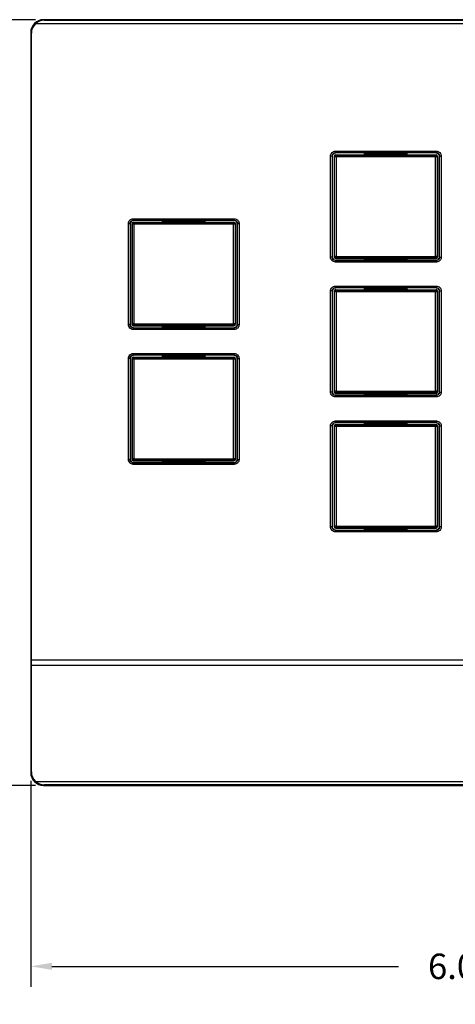
# Model space of a CAD drawing. Extents: x 0 to 34, y 0 to 22.
# Drawn here: x 6.1 to 8.8, y 8.1 to 14.1 of the extents above; entities that cross this region are included whole.
import ezdxf

# ---------------------------------------------------------------- set-up
doc = ezdxf.new("R2010")
doc.units = 0
doc.header["$MEASUREMENT"] = 0
doc.header["$PDSIZE"] = -1
doc.layers.get('DEFPOINTS').update_dxf_attribs({"linetype": 'CONTINUOUS'})
doc.layers.add('DIM', color=1, linetype='CONTINUOUS')
doc.layers.add('PART', color=7, linetype='CONTINUOUS')
doc.dimstyles.get("Standard").update_dxf_attribs({"dimtxt": 0.18, "dimasz": 0.18, "dimexe": 0.18, "dimexo": 0.0625, "dimgap": 0.09, "dimtad": 0, "dimtih": 1, "dimtoh": 1, "dimdec": 4, "dimzin": 0, "dimtxsty": 'STANDARD', "dimcen": 0.09, "dimazin": 3, "dimtfac": 1, "dimtdec": 4, "dimtofl": 0, "dimtmove": 0, "dimatfit": 3, "dimtolj": 1, "dimtzin": 0})

# ---------------------------------------------------------------- blocks, each defined once
blk = doc.blocks.new('*D9')
at = {"layer": 'DEFPOINTS', "color": 0}
for p in [(6.1622, 9.5131), (12.1741, 9.5131), (12.1741, 8.325)]:
    blk.add_point(p, dxfattribs=at)
at = {"layer": 'DIM', "color": 0}
for p, q in [((6.1622, 9.4631), (6.1622, 8.2)), ((12.1741, 9.4631), (12.1741, 8.2)), ((6.2922, 8.325), (8.4191, 8.325)), ((12.0441, 8.325), (9.9171, 8.325))]:
    blk.add_line(p, q, dxfattribs=at)
for points in [[(6.2922, 8.3467), (6.2922, 8.3034), (6.1622, 8.325)], [(12.0441, 8.3467), (12.0441, 8.3034), (12.1741, 8.325)]]:
    blk.add_solid(points, dxfattribs=at)
at = {"layer": 'DIM', "color": 0, "insert": (9.1681, 8.325), "char_height": 0.156, "attachment_point": 5}
blk.add_mtext('\\A1;6.01 [152.7]', dxfattribs=at)
blk = doc.blocks.new('*D10')
at = {"layer": 'DEFPOINTS', "color": 0}
for p in [(6.2409, 14.1274), (4.9118, 9.4344), (6.2409, 9.4344)]:
    blk.add_point(p, dxfattribs=at)
at = {"layer": 'DIM', "color": 0}
for p, q in [((6.1909, 14.1274), (4.7868, 14.1274)), ((4.9118, 13.9974), (4.9118, 11.9189)), ((4.9118, 9.5644), (4.9118, 11.6429)), ((6.1909, 9.4344), (4.7868, 9.4344))]:
    blk.add_line(p, q, dxfattribs=at)
for points in [[(4.8902, 13.9974), (4.9335, 13.9974), (4.9118, 14.1274)], [(4.8902, 9.5644), (4.9335, 9.5644), (4.9118, 9.4344)]]:
    blk.add_solid(points, dxfattribs=at)
at = {"layer": 'DIM', "color": 0, "insert": (4.9118, 11.7809), "char_height": 0.156, "attachment_point": 5}
blk.add_mtext('\\A1;4.69 [119.2]', dxfattribs=at)

msp = doc.modelspace()

# ---------------------------------------------------------------- linework, layer by layer
at = {"layer": 'PART', "linetype": 'CONTINUOUS'}
for p, q in [((6.2442, 14.1241), (6.2409, 14.1274)), ((12.0954, 14.1274), (6.2409, 14.1274)), ((6.2442, 14.1241), (12.0921, 14.1241)), ((12.1443, 14.103), (6.192, 14.103)), ((6.1622, 14.0487), (6.1622, 9.5131)), ((6.1622, 14.0487), (6.1662, 14.0447)), ((6.1662, 10.2046), (6.1662, 14.0447)), ((8.0018, 12.6718), (8.0018, 13.2915)), ((8.0118, 13.2915), (8.0018, 13.2915)), ((8.0118, 13.2915), (8.0118, 12.6718)), ((8.0126, 13.2907), (8.0118, 13.2915)), ((8.0126, 13.2907), (8.0126, 12.6726)), ((8.0262, 13.2869), (8.0237, 13.2895)), ((8.0237, 13.2895), (8.0237, 12.6738)), ((8.0262, 12.6764), (8.0262, 13.2869)), ((8.0361, 13.2869), (8.0262, 13.2869)), ((8.0315, 13.3212), (8.6512, 13.3212)), ((8.0315, 13.3112), (8.0315, 13.3212)), ((8.6512, 13.3112), (8.0315, 13.3112)), ((8.0315, 13.3112), (8.0323, 13.3104)), ((8.2233, 13.3104), (8.0323, 13.3104)), ((8.0335, 13.2994), (8.0361, 13.2968)), ((8.0335, 13.2994), (8.2107, 13.2994)), ((8.0361, 13.2968), (8.6467, 13.2968)), ((8.0361, 13.2968), (8.0361, 13.2869)), ((8.0361, 13.2869), (8.0361, 12.6764)), ((8.6467, 13.2869), (8.0361, 13.2869)), ((8.2107, 13.2994), (8.2107, 13.3104)), ((8.2116, 13.2996), (8.2107, 13.2994)), ((8.2141, 13.3072), (8.2116, 13.2996)), ((8.4711, 13.2996), (8.2116, 13.2996)), ((8.2141, 13.3104), (8.2141, 13.3072)), ((8.4686, 13.3072), (8.2141, 13.3072)), ((8.215, 13.3104), (8.215, 13.3072)), ((8.2233, 13.3104), (8.2353, 13.308)), ((8.2353, 13.308), (8.4474, 13.308)), ((8.2353, 13.3072), (8.2353, 13.308)), ((8.4474, 13.308), (8.4595, 13.3104)), ((8.4474, 13.308), (8.4474, 13.3072)), ((8.6505, 13.3104), (8.4595, 13.3104)), ((8.4678, 13.3072), (8.4678, 13.3104)), ((8.4686, 13.3104), (8.4686, 13.3072)), ((8.4686, 13.3072), (8.4711, 13.2996)), ((8.4711, 13.2996), (8.4721, 13.2994)), ((8.4721, 13.2994), (8.4721, 13.3104)), ((8.4721, 13.2994), (8.6492, 13.2994)), ((8.6467, 13.2968), (8.6492, 13.2994)), ((8.6467, 13.2968), (8.6467, 13.2869)), ((8.6467, 12.6764), (8.6467, 13.2869)), ((8.6565, 13.2869), (8.6467, 13.2869)), ((8.6505, 13.3104), (8.6512, 13.3112)), ((8.6512, 13.3212), (8.6512, 13.3112)), ((8.6591, 13.2895), (8.6565, 13.2869)), ((8.6565, 13.2869), (8.6565, 12.6764)), ((8.6591, 13.2895), (8.6591, 12.6738)), ((8.6709, 13.2915), (8.6701, 13.2907)), ((8.6701, 12.6726), (8.6701, 13.2907)), ((8.6709, 13.2915), (8.6809, 13.2915)), ((8.6709, 12.6718), (8.6709, 13.2915)), ((8.6809, 13.2915), (8.6809, 12.6718)), ((6.7616, 12.2584), (6.7616, 12.8781)), ((6.7616, 12.8781), (6.7717, 12.8781)), ((6.7717, 12.8781), (6.7717, 12.2584)), ((6.7725, 12.8774), (6.7717, 12.8781)), ((6.7725, 12.8774), (6.7725, 12.2592)), ((6.7861, 12.8736), (6.7835, 12.8761)), ((6.7835, 12.8761), (6.7835, 12.2604)), ((6.7861, 12.263), (6.7861, 12.8736)), ((6.7959, 12.8736), (6.7861, 12.8736)), ((6.7913, 12.9078), (7.4111, 12.9078)), ((6.7913, 12.8978), (6.7913, 12.9078)), ((7.4111, 12.8978), (6.7913, 12.8978)), ((6.7913, 12.8978), (6.7921, 12.897)), ((7.0028, 12.897), (6.7921, 12.897)), ((6.7933, 12.886), (6.7959, 12.8834)), ((6.7933, 12.886), (6.9705, 12.886)), ((6.7959, 12.8834), (7.4065, 12.8834)), ((6.7959, 12.8834), (6.7959, 12.8736)), ((7.4065, 12.8736), (6.7959, 12.8736)), ((6.7959, 12.8736), (6.7959, 12.263)), ((6.9705, 12.886), (6.9705, 12.897)), ((6.9715, 12.8862), (6.9705, 12.886)), ((6.9739, 12.8938), (6.9715, 12.8862)), ((7.231, 12.8862), (6.9715, 12.8862)), ((6.9739, 12.897), (6.9739, 12.8938)), ((7.2285, 12.8938), (6.9739, 12.8938)), ((6.9748, 12.897), (6.9748, 12.8938)), ((7.0028, 12.897), (7.0028, 12.8946)), ((7.0028, 12.8946), (7.1996, 12.8946)), ((7.0028, 12.8938), (7.0028, 12.8946)), ((7.1996, 12.8946), (7.1996, 12.897)), ((7.4103, 12.897), (7.1996, 12.897)), ((7.1996, 12.8946), (7.1996, 12.8938)), ((7.2276, 12.8938), (7.2276, 12.897)), ((7.2285, 12.897), (7.2285, 12.8938)), ((7.2285, 12.8938), (7.231, 12.8862)), ((7.231, 12.8862), (7.2319, 12.886)), ((7.2319, 12.886), (7.2319, 12.897)), ((7.2319, 12.886), (7.4091, 12.886)), ((7.4065, 12.8834), (7.4091, 12.886)), ((7.4065, 12.8834), (7.4065, 12.8736)), ((7.4065, 12.263), (7.4065, 12.8736)), ((7.4163, 12.8736), (7.4065, 12.8736)), ((7.4103, 12.897), (7.4111, 12.8978)), ((7.4111, 12.8978), (7.4111, 12.9078)), ((7.4189, 12.8761), (7.4163, 12.8736)), ((7.4163, 12.8736), (7.4163, 12.263)), ((7.4189, 12.8761), (7.4189, 12.2604)), ((7.4308, 12.8781), (7.43, 12.8774)), ((7.43, 12.2592), (7.43, 12.8774)), ((7.4308, 12.8781), (7.4408, 12.8781)), ((7.4308, 12.2584), (7.4308, 12.8781)), ((7.4408, 12.8781), (7.4408, 12.2584)), ((8.0237, 12.6738), (8.0262, 12.6764)), ((8.0361, 12.6764), (8.0262, 12.6764)), ((8.0361, 12.6764), (8.6467, 12.6764)), ((8.0361, 12.6764), (8.0361, 12.6665)), ((8.6467, 12.6764), (8.6467, 12.6665)), ((8.6565, 12.6764), (8.6467, 12.6764)), ((8.6565, 12.6764), (8.6591, 12.6738)), ((8.0118, 12.6718), (8.0018, 12.6718)), ((8.0118, 12.6718), (8.0126, 12.6726)), ((8.0323, 12.6529), (8.0315, 12.6521)), ((8.0315, 12.6521), (8.0315, 12.6421)), ((8.0315, 12.6521), (8.6512, 12.6521)), ((8.6512, 12.6421), (8.0315, 12.6421)), ((8.0323, 12.6529), (8.2233, 12.6529)), ((8.0361, 12.6665), (8.0335, 12.6639)), ((8.0335, 12.6639), (8.2107, 12.6639)), ((8.6467, 12.6665), (8.0361, 12.6665)), ((8.2107, 12.6639), (8.2116, 12.6638)), ((8.2107, 12.6529), (8.2107, 12.6639)), ((8.4711, 12.6638), (8.2116, 12.6638)), ((8.2116, 12.6638), (8.2141, 12.6561)), ((8.2141, 12.6529), (8.2141, 12.6561)), ((8.4686, 12.6561), (8.2141, 12.6561)), ((8.215, 12.6561), (8.215, 12.6529)), ((8.2223, 12.6561), (8.2223, 12.6529)), ((8.2353, 12.6553), (8.2233, 12.6529)), ((8.2353, 12.6553), (8.2353, 12.6561)), ((8.4474, 12.6553), (8.2353, 12.6553)), ((8.4474, 12.6553), (8.4474, 12.6561)), ((8.4595, 12.6529), (8.4474, 12.6553)), ((8.4595, 12.6529), (8.6505, 12.6529)), ((8.4678, 12.6529), (8.4678, 12.6561)), ((8.4711, 12.6638), (8.4686, 12.6561)), ((8.4686, 12.6529), (8.4686, 12.6561)), ((8.4721, 12.6639), (8.4711, 12.6638)), ((8.4721, 12.6639), (8.6492, 12.6639)), ((8.4721, 12.6529), (8.4721, 12.6639)), ((8.6492, 12.6639), (8.6467, 12.6665)), ((8.6512, 12.6521), (8.6505, 12.6529)), ((8.6512, 12.6521), (8.6512, 12.6421)), ((8.6701, 12.6726), (8.6709, 12.6718)), ((8.6709, 12.6718), (8.6809, 12.6718)), ((8.0315, 12.4945), (8.6512, 12.4945)), ((8.0315, 12.4844), (8.0315, 12.4945)), ((8.6512, 12.4844), (8.6512, 12.4945)), ((8.0018, 11.845), (8.0018, 12.4648)), ((8.0118, 12.4648), (8.0018, 12.4648)), ((8.0118, 12.4648), (8.0118, 11.845)), ((8.0126, 12.464), (8.0118, 12.4648)), ((8.0126, 12.464), (8.0126, 11.8458)), ((8.0262, 12.4602), (8.0237, 12.4628)), ((8.0237, 12.4628), (8.0237, 11.847)), ((8.0361, 12.4602), (8.0262, 12.4602)), ((8.0262, 11.8496), (8.0262, 12.4602)), ((8.6512, 12.4844), (8.0315, 12.4844)), ((8.0315, 12.4844), (8.0323, 12.4836)), ((8.2233, 12.4836), (8.0323, 12.4836)), ((8.0335, 12.4726), (8.0361, 12.47)), ((8.0335, 12.4726), (8.2107, 12.4726)), ((8.0361, 12.47), (8.6467, 12.47)), ((8.0361, 12.47), (8.0361, 12.4602)), ((8.0361, 12.4602), (8.0361, 11.8496)), ((8.6467, 12.4602), (8.0361, 12.4602)), ((8.2107, 12.4726), (8.2107, 12.4836)), ((8.2116, 12.4728), (8.2107, 12.4726)), ((8.2141, 12.4804), (8.2116, 12.4728)), ((8.4711, 12.4728), (8.2116, 12.4728)), ((8.2141, 12.4836), (8.2141, 12.4804)), ((8.4686, 12.4804), (8.2141, 12.4804)), ((8.215, 12.4836), (8.215, 12.4804)), ((8.2154, 12.4836), (8.2154, 12.4804)), ((8.2233, 12.4836), (8.2353, 12.4812)), ((8.2252, 12.4833), (8.2252, 12.4804)), ((8.2353, 12.4812), (8.4474, 12.4812)), ((8.2353, 12.4804), (8.2353, 12.4812)), ((8.4474, 12.4812), (8.4595, 12.4836)), ((8.4474, 12.4812), (8.4474, 12.4804)), ((8.4477, 12.4813), (8.4477, 12.4804)), ((8.4575, 12.4833), (8.4575, 12.4804)), ((8.6505, 12.4836), (8.4595, 12.4836)), ((8.4678, 12.4804), (8.4678, 12.4836)), ((8.4686, 12.4836), (8.4686, 12.4804)), ((8.4686, 12.4804), (8.4711, 12.4728)), ((8.4711, 12.4728), (8.4721, 12.4726)), ((8.4721, 12.4726), (8.4721, 12.4836)), ((8.4721, 12.4726), (8.6492, 12.4726)), ((8.6467, 12.47), (8.6492, 12.4726)), ((8.6467, 12.47), (8.6467, 12.4602)), ((8.6467, 11.8496), (8.6467, 12.4602)), ((8.6565, 12.4602), (8.6467, 12.4602)), ((8.6505, 12.4836), (8.6512, 12.4844)), ((8.6591, 12.4628), (8.6565, 12.4602)), ((8.6565, 12.4602), (8.6565, 11.8496)), ((8.6591, 12.4628), (8.6591, 11.847)), ((8.6709, 12.4648), (8.6701, 12.464)), ((8.6701, 11.8458), (8.6701, 12.464)), ((8.6709, 12.4648), (8.6809, 12.4648)), ((8.6709, 11.845), (8.6709, 12.4648)), ((8.6809, 12.4648), (8.6809, 11.845)), ((6.7717, 12.2584), (6.7616, 12.2584)), ((6.7717, 12.2584), (6.7725, 12.2592)), ((6.7835, 12.2604), (6.7861, 12.263)), ((6.7959, 12.263), (6.7861, 12.263)), ((6.7959, 12.2531), (6.7933, 12.2506)), ((6.7959, 12.263), (7.4065, 12.263)), ((6.7959, 12.263), (6.7959, 12.2531)), ((7.4065, 12.2531), (6.7959, 12.2531)), ((7.4065, 12.263), (7.4065, 12.2531)), ((7.4163, 12.263), (7.4065, 12.263)), ((7.4091, 12.2506), (7.4065, 12.2531)), ((7.4163, 12.263), (7.4189, 12.2604)), ((7.43, 12.2592), (7.4308, 12.2584)), ((7.4308, 12.2584), (7.4408, 12.2584)), ((6.7921, 12.2395), (6.7913, 12.2387)), ((6.7913, 12.2387), (6.7913, 12.2287)), ((6.7913, 12.2387), (7.4111, 12.2387)), ((7.4111, 12.2287), (6.7913, 12.2287)), ((6.7921, 12.2395), (7.0028, 12.2395)), ((6.7933, 12.2506), (6.9705, 12.2506)), ((6.9705, 12.2506), (6.9715, 12.2504)), ((6.9705, 12.2395), (6.9705, 12.2506)), ((7.231, 12.2504), (6.9715, 12.2504)), ((6.9715, 12.2504), (6.9739, 12.2428)), ((6.9739, 12.2395), (6.9739, 12.2428)), ((7.2285, 12.2428), (6.9739, 12.2428)), ((6.9748, 12.2428), (6.9748, 12.2395)), ((7.0028, 12.2428), (7.0028, 12.2419)), ((7.0028, 12.2419), (7.0028, 12.2395)), ((7.1996, 12.2419), (7.0028, 12.2419)), ((7.1996, 12.2419), (7.1996, 12.2428)), ((7.1996, 12.2395), (7.1996, 12.2419)), ((7.1996, 12.2395), (7.4103, 12.2395)), ((7.2276, 12.2395), (7.2276, 12.2428)), ((7.231, 12.2504), (7.2285, 12.2428)), ((7.2285, 12.2395), (7.2285, 12.2428)), ((7.2319, 12.2506), (7.231, 12.2504)), ((7.2319, 12.2506), (7.4091, 12.2506)), ((7.2319, 12.2395), (7.2319, 12.2506)), ((7.4111, 12.2387), (7.4103, 12.2395)), ((7.4111, 12.2387), (7.4111, 12.2287)), ((6.7913, 12.0811), (7.4111, 12.0811)), ((6.7913, 12.0711), (6.7913, 12.0811)), ((7.4111, 12.0711), (6.7913, 12.0711)), ((6.7913, 12.0711), (6.7921, 12.0703)), ((7.0028, 12.0703), (6.7921, 12.0703)), ((6.9705, 12.0592), (6.9705, 12.0703)), ((6.9739, 12.0703), (6.9739, 12.067)), ((6.9748, 12.0703), (6.9748, 12.067)), ((7.0028, 12.0703), (7.0028, 12.0679)), ((7.1996, 12.0679), (7.1996, 12.0703)), ((7.4103, 12.0703), (7.1996, 12.0703)), ((7.2276, 12.067), (7.2276, 12.0703)), ((7.2285, 12.0703), (7.2285, 12.067)), ((7.2319, 12.0592), (7.2319, 12.0703)), ((7.4103, 12.0703), (7.4111, 12.0711)), ((7.4111, 12.0711), (7.4111, 12.0811)), ((6.7616, 11.4316), (6.7616, 12.0514)), ((6.7717, 12.0514), (6.7616, 12.0514)), ((6.7717, 12.0514), (6.7717, 11.4316)), ((6.7725, 12.0506), (6.7717, 12.0514)), ((6.7725, 12.0506), (6.7725, 11.4324)), ((6.7861, 12.0468), (6.7835, 12.0494)), ((6.7835, 12.0494), (6.7835, 11.4336)), ((6.7959, 12.0468), (6.7861, 12.0468)), ((6.7861, 11.4362), (6.7861, 12.0468)), ((6.7933, 12.0592), (6.7959, 12.0566)), ((6.7933, 12.0592), (6.9705, 12.0592)), ((6.7959, 12.0566), (7.4065, 12.0566)), ((6.7959, 12.0566), (6.7959, 12.0468)), ((6.7959, 12.0468), (6.7959, 11.4362)), ((7.4065, 12.0468), (6.7959, 12.0468)), ((6.9715, 12.0594), (6.9705, 12.0592)), ((6.9739, 12.067), (6.9715, 12.0594)), ((7.231, 12.0594), (6.9715, 12.0594)), ((7.2285, 12.067), (6.9739, 12.067)), ((7.0028, 12.0679), (7.1996, 12.0679)), ((7.0028, 12.067), (7.0028, 12.0679)), ((7.1996, 12.0679), (7.1996, 12.067)), ((7.2285, 12.067), (7.231, 12.0594)), ((7.231, 12.0594), (7.2319, 12.0592)), ((7.2319, 12.0592), (7.4091, 12.0592)), ((7.4065, 12.0566), (7.4091, 12.0592)), ((7.4065, 12.0566), (7.4065, 12.0468)), ((7.4065, 11.4362), (7.4065, 12.0468)), ((7.4163, 12.0468), (7.4065, 12.0468)), ((7.4189, 12.0494), (7.4163, 12.0468)), ((7.4163, 12.0468), (7.4163, 11.4362)), ((7.4189, 12.0494), (7.4189, 11.4336)), ((7.4308, 12.0514), (7.43, 12.0506)), ((7.43, 11.4324), (7.43, 12.0506)), ((7.4308, 12.0514), (7.4408, 12.0514)), ((7.4308, 11.4316), (7.4308, 12.0514)), ((7.4408, 12.0514), (7.4408, 11.4316)), ((8.0118, 11.845), (8.0018, 11.845)), ((8.0118, 11.845), (8.0126, 11.8458)), ((8.0237, 11.847), (8.0262, 11.8496)), ((8.0361, 11.8496), (8.0262, 11.8496)), ((8.0361, 11.8398), (8.0335, 11.8372)), ((8.0335, 11.8372), (8.2107, 11.8372)), ((8.0361, 11.8496), (8.6467, 11.8496)), ((8.0361, 11.8496), (8.0361, 11.8398)), ((8.6467, 11.8398), (8.0361, 11.8398)), ((8.2107, 11.8372), (8.2116, 11.837)), ((8.2107, 11.8261), (8.2107, 11.8372)), ((8.4711, 11.837), (8.2116, 11.837)), ((8.2116, 11.837), (8.2141, 11.8294)), ((8.2141, 11.8261), (8.2141, 11.8294)), ((8.4686, 11.8294), (8.2141, 11.8294)), ((8.215, 11.8294), (8.215, 11.8261)), ((8.2319, 11.8285), (8.2319, 11.8294)), ((8.4474, 11.8285), (8.4474, 11.8294)), ((8.4678, 11.8261), (8.4678, 11.8294)), ((8.4711, 11.837), (8.4686, 11.8294)), ((8.4686, 11.8261), (8.4686, 11.8294)), ((8.4721, 11.8372), (8.4711, 11.837)), ((8.4721, 11.8372), (8.6492, 11.8372)), ((8.4721, 11.8261), (8.4721, 11.8372)), ((8.6467, 11.8496), (8.6467, 11.8398)), ((8.6565, 11.8496), (8.6467, 11.8496)), ((8.6492, 11.8372), (8.6467, 11.8398)), ((8.6565, 11.8496), (8.6591, 11.847)), ((8.6701, 11.8458), (8.6709, 11.845)), ((8.6709, 11.845), (8.6809, 11.845)), ((8.0323, 11.8261), (8.0315, 11.8253)), ((8.0315, 11.8153), (8.0315, 11.8253)), ((8.0315, 11.8253), (8.6512, 11.8253)), ((8.6512, 11.8153), (8.0315, 11.8153)), ((8.0323, 11.8261), (8.2198, 11.8261)), ((8.2319, 11.8285), (8.2198, 11.8261)), ((8.4474, 11.8285), (8.2319, 11.8285)), ((8.4595, 11.8261), (8.4474, 11.8285)), ((8.4595, 11.8261), (8.6505, 11.8261)), ((8.6512, 11.8253), (8.6505, 11.8261)), ((8.6512, 11.8253), (8.6512, 11.8153)), ((8.0315, 11.6677), (8.6512, 11.6677)), ((8.0315, 11.6577), (8.0315, 11.6677)), ((8.6512, 11.6577), (8.0315, 11.6577)), ((8.0315, 11.6577), (8.0323, 11.6569)), ((8.2233, 11.6569), (8.0323, 11.6569)), ((8.2107, 11.6458), (8.2107, 11.6569)), ((8.2141, 11.6536), (8.2116, 11.646)), ((8.2141, 11.6569), (8.2141, 11.6536)), ((8.4686, 11.6536), (8.2141, 11.6536)), ((8.215, 11.6569), (8.215, 11.6536)), ((8.2233, 11.6569), (8.2353, 11.6545)), ((8.2353, 11.6545), (8.4474, 11.6545)), ((8.2353, 11.6536), (8.2353, 11.6545)), ((8.4474, 11.6545), (8.4595, 11.6569)), ((8.4474, 11.6545), (8.4474, 11.6536)), ((8.6505, 11.6569), (8.4595, 11.6569)), ((8.4678, 11.6536), (8.4678, 11.6569)), ((8.4686, 11.6569), (8.4686, 11.6536)), ((8.4686, 11.6536), (8.4711, 11.646)), ((8.4721, 11.6458), (8.4721, 11.6569)), ((8.6505, 11.6569), (8.6512, 11.6577)), ((8.6512, 11.6577), (8.6512, 11.6677)), ((8.0018, 11.0182), (8.0018, 11.638)), ((8.0118, 11.638), (8.0018, 11.638)), ((8.0118, 11.638), (8.0118, 11.0182)), ((8.0126, 11.6372), (8.0118, 11.638)), ((8.0126, 11.6372), (8.0126, 11.019)), ((8.0262, 11.6334), (8.0237, 11.636)), ((8.0237, 11.636), (8.0237, 11.0202)), ((8.0361, 11.6334), (8.0262, 11.6334)), ((8.0262, 11.0228), (8.0262, 11.6334)), ((8.0335, 11.6458), (8.0361, 11.6432)), ((8.0335, 11.6458), (8.2107, 11.6458)), ((8.0361, 11.6432), (8.6467, 11.6432)), ((8.0361, 11.6432), (8.0361, 11.6334)), ((8.6467, 11.6334), (8.0361, 11.6334)), ((8.0361, 11.6334), (8.0361, 11.0228)), ((8.2116, 11.646), (8.2107, 11.6458)), ((8.4711, 11.646), (8.2116, 11.646)), ((8.4711, 11.646), (8.4721, 11.6458)), ((8.4721, 11.6458), (8.6492, 11.6458)), ((8.6467, 11.6432), (8.6492, 11.6458)), ((8.6467, 11.6432), (8.6467, 11.6334)), ((8.6467, 11.0228), (8.6467, 11.6334)), ((8.6565, 11.6334), (8.6467, 11.6334)), ((8.6591, 11.636), (8.6565, 11.6334)), ((8.6565, 11.6334), (8.6565, 11.0228)), ((8.6591, 11.636), (8.6591, 11.0202)), ((8.6709, 11.638), (8.6701, 11.6372)), ((8.6701, 11.019), (8.6701, 11.6372)), ((8.6709, 11.638), (8.6809, 11.638)), ((8.6709, 11.0182), (8.6709, 11.638)), ((8.6809, 11.638), (8.6809, 11.0182)), ((6.7717, 11.4316), (6.7616, 11.4316)), ((6.7717, 11.4316), (6.7725, 11.4324)), ((6.7835, 11.4336), (6.7861, 11.4362)), ((6.7959, 11.4362), (6.7861, 11.4362)), ((6.7921, 11.4127), (6.7913, 11.412)), ((6.7913, 11.4019), (6.7913, 11.412)), ((6.7913, 11.412), (7.4111, 11.412)), ((6.7921, 11.4127), (7.0028, 11.4127)), ((6.7959, 11.4264), (6.7933, 11.4238)), ((6.7933, 11.4238), (6.9705, 11.4238)), ((6.7959, 11.4362), (7.4065, 11.4362)), ((6.7959, 11.4362), (6.7959, 11.4264)), ((7.4065, 11.4264), (6.7959, 11.4264)), ((6.9705, 11.4238), (6.9715, 11.4236)), ((6.9705, 11.4127), (6.9705, 11.4238)), ((7.231, 11.4236), (6.9715, 11.4236)), ((6.9715, 11.4236), (6.9739, 11.416)), ((6.9739, 11.4127), (6.9739, 11.416)), ((7.2285, 11.416), (6.9739, 11.416)), ((6.9748, 11.416), (6.9748, 11.4127)), ((7.0028, 11.416), (7.0028, 11.4151)), ((7.0028, 11.4151), (7.0028, 11.4127)), ((7.1996, 11.4151), (7.0028, 11.4151)), ((7.1996, 11.4151), (7.1996, 11.416)), ((7.1996, 11.4127), (7.1996, 11.4151)), ((7.1996, 11.4127), (7.4103, 11.4127)), ((7.2276, 11.4127), (7.2276, 11.416)), ((7.231, 11.4236), (7.2285, 11.416)), ((7.2285, 11.4127), (7.2285, 11.416)), ((7.2319, 11.4238), (7.231, 11.4236)), ((7.2319, 11.4238), (7.4091, 11.4238)), ((7.2319, 11.4127), (7.2319, 11.4238)), ((7.4065, 11.4362), (7.4065, 11.4264)), ((7.4163, 11.4362), (7.4065, 11.4362)), ((7.4091, 11.4238), (7.4065, 11.4264)), ((7.4111, 11.412), (7.4103, 11.4127)), ((7.4111, 11.412), (7.4111, 11.4019)), ((7.4163, 11.4362), (7.4189, 11.4336)), ((7.43, 11.4324), (7.4308, 11.4316)), ((7.4308, 11.4316), (7.4408, 11.4316)), ((7.4111, 11.4019), (6.7913, 11.4019)), ((8.0118, 11.0182), (8.0018, 11.0182)), ((8.0118, 11.0182), (8.0126, 11.019)), ((8.0237, 11.0202), (8.0262, 11.0228)), ((8.0361, 11.0228), (8.0262, 11.0228)), ((8.0323, 10.9994), (8.0315, 10.9986)), ((8.0315, 10.9986), (8.0315, 10.9885)), ((8.0315, 10.9986), (8.6512, 10.9986)), ((8.6512, 10.9885), (8.0315, 10.9885)), ((8.0323, 10.9994), (8.2233, 10.9994)), ((8.0361, 11.013), (8.0335, 11.0104)), ((8.0335, 11.0104), (8.2107, 11.0104)), ((8.0361, 11.0228), (8.6467, 11.0228)), ((8.0361, 11.0228), (8.0361, 11.013)), ((8.6467, 11.013), (8.0361, 11.013)), ((8.2107, 11.0104), (8.2116, 11.0102)), ((8.2107, 10.9994), (8.2107, 11.0104)), ((8.4711, 11.0102), (8.2116, 11.0102)), ((8.2116, 11.0102), (8.2141, 11.0026)), ((8.2141, 10.9994), (8.2141, 11.0026)), ((8.4686, 11.0026), (8.2141, 11.0026)), ((8.215, 11.0026), (8.215, 10.9994)), ((8.2353, 11.0018), (8.2233, 10.9994)), ((8.2353, 11.0018), (8.2353, 11.0026)), ((8.4474, 11.0018), (8.2353, 11.0018)), ((8.4474, 11.0018), (8.4474, 11.0026)), ((8.4595, 10.9994), (8.4474, 11.0018)), ((8.4595, 10.9994), (8.6505, 10.9994)), ((8.4678, 10.9994), (8.4678, 11.0026)), ((8.4711, 11.0102), (8.4686, 11.0026)), ((8.4686, 10.9994), (8.4686, 11.0026)), ((8.4721, 11.0104), (8.4711, 11.0102)), ((8.4721, 11.0104), (8.6492, 11.0104)), ((8.4721, 10.9994), (8.4721, 11.0104)), ((8.6467, 11.0228), (8.6467, 11.013)), ((8.6565, 11.0228), (8.6467, 11.0228)), ((8.6492, 11.0104), (8.6467, 11.013)), ((8.6512, 10.9986), (8.6505, 10.9994)), ((8.6512, 10.9986), (8.6512, 10.9885)), ((8.6565, 11.0228), (8.6591, 11.0202)), ((8.6701, 11.019), (8.6709, 11.0182)), ((8.6809, 11.0182), (8.6709, 11.0182)), ((6.1648, 10.2011), (6.1662, 10.2046)), ((6.1648, 10.2011), (6.1648, 10.1716)), ((12.1715, 10.2011), (6.1648, 10.2011)), ((6.1662, 10.2046), (12.1701, 10.2046)), ((6.1662, 10.1682), (6.1648, 10.1716)), ((6.1648, 10.1716), (12.1715, 10.1716)), ((6.1662, 9.517), (6.1662, 10.1682)), ((12.1701, 10.1682), (6.1662, 10.1682)), ((6.1662, 9.517), (6.1622, 9.5131)), ((6.192, 9.4588), (12.1443, 9.4588)), ((6.2442, 9.4377), (6.2409, 9.4344)), ((6.2409, 9.4344), (12.0954, 9.4344)), ((12.0921, 9.4377), (6.2442, 9.4377))]:
    msp.add_line(p, q, dxfattribs=at)
for centre, radius, start, end in [((8.0361, 13.2869), 0.00984, 90.02021, 179.98022), ((8.6467, 13.2869), 0.00984, 0.01987, 89.9797), ((6.7959, 12.8736), 0.00984, 90.01911, 179.98046), ((7.4065, 12.8736), 0.00984, 0.01954, 89.98003), ((8.0361, 12.6764), 0.00984, 180.02046, 269.97954), ((8.6467, 12.6764), 0.00984, 270.02055, 359.97945), ((8.0361, 12.4602), 0.00984, 90.02064, 179.97936), ((8.6467, 12.4602), 0.00984, 0.02073, 89.97927), ((6.7959, 12.263), 0.00984, 180.02009, 269.98013), ((7.4065, 12.263), 0.00984, 270.02073, 359.97991), ((6.7959, 12.0468), 0.00984, 90.01977, 179.97991), ((7.4065, 12.0468), 0.00984, 0.02009, 89.97938), ((8.0361, 11.8496), 0.00984, 180.02038, 269.97951), ((8.2164, 11.8064), 0.0236, 63.48851, 76.55032), ((8.6467, 11.8496), 0.00984, 270.02058, 359.97953), ((8.0361, 11.6334), 0.00984, 90.0206, 179.97957), ((8.6467, 11.6334), 0.00984, 0.02052, 89.97932), ((6.7959, 11.4362), 0.00984, 180.0203, 269.98013), ((7.4065, 11.4362), 0.00984, 270.02073, 359.9797), ((8.0361, 11.0228), 0.00984, 180.02021, 269.97936), ((8.6467, 11.0228), 0.00984, 270.02073, 359.9797)]:
    msp.add_arc(centre, radius, start, end, dxfattribs=at)
for centre, major_axis, ratio, start_param, end_param in [((6.241, 14.0486), (-0.0557, 0.0557), 0.998783, 5.498376, 7.067989), ((6.2469, 14.0426), (-0.0327, 0.0752), 0.953447, 5.890176, 6.626488), ((6.245, 14.0446), (-0.0557, 0.0557), 0.998783, 6.234703, 7.067974), ((8.0323, 13.2907), (0.0139, -0.0139), 0.999695, 2.356347, 3.926839), ((8.0335, 13.2895), (-0.00696, 0.00696), 0.999695, 5.497939, 7.068431), ((8.6492, 13.2895), (0.00696, 0.00696), 0.999695, 5.497939, 7.068431), ((8.6504, 13.2907), (-0.0139, -0.0139), 0.999695, 2.356347, 3.926839), ((6.7921, 12.8773), (0.0139, -0.0139), 0.999695, 2.356347, 3.926839), ((6.7933, 12.8761), (-0.00696, 0.00696), 0.999695, 5.497939, 7.068431), ((7.4091, 12.8761), (0.00696, 0.00696), 0.999695, 5.497939, 7.068431), ((7.4103, 12.8773), (-0.0139, -0.0139), 0.999695, 2.356347, 3.926839), ((8.0335, 12.6738), (0.00696, 0.00696), 0.999695, 2.356347, 3.926839), ((8.6492, 12.6738), (-0.00696, 0.00696), 0.999695, 2.356347, 3.926839), ((8.0323, 12.6726), (0.0139, 0.0139), 0.999695, 2.356347, 3.926839), ((8.6504, 12.6726), (-0.0139, 0.0139), 0.999695, 2.356347, 3.926839), ((8.0323, 12.464), (0.0139, -0.0139), 0.999695, 2.356347, 3.926839), ((8.0335, 12.4628), (-0.00696, 0.00696), 0.999695, 5.497939, 7.068431), ((8.6492, 12.4628), (0.00696, 0.00696), 0.999695, 5.497939, 7.068431), ((8.6504, 12.464), (-0.0139, -0.0139), 0.999695, 2.356347, 3.926839), ((6.7921, 12.2592), (0.0139, 0.0139), 0.999695, 2.356347, 3.926839), ((6.7933, 12.2604), (0.00696, 0.00696), 0.999695, 2.356347, 3.926839), ((7.4091, 12.2604), (-0.00696, 0.00696), 0.999695, 2.356347, 3.926839), ((7.4103, 12.2592), (-0.0139, 0.0139), 0.999695, 2.356347, 3.926839), ((6.7921, 12.0506), (0.0139, -0.0139), 0.999695, 2.356347, 3.926839), ((7.4103, 12.0506), (-0.0139, -0.0139), 0.999695, 2.356347, 3.926839), ((6.7933, 12.0494), (-0.00696, 0.00696), 0.999695, 5.497939, 7.068431), ((7.4091, 12.0494), (0.00696, 0.00696), 0.999695, 5.497939, 7.068431), ((8.0323, 11.8458), (0.0139, 0.0139), 0.999695, 2.356347, 3.926839), ((8.0335, 11.847), (0.00696, 0.00696), 0.999695, 2.356347, 3.926839), ((8.6492, 11.847), (-0.00696, 0.00696), 0.999695, 2.356347, 3.926839), ((8.6504, 11.8458), (-0.0139, 0.0139), 0.999695, 2.356347, 3.926839), ((8.0323, 11.6372), (0.0139, -0.0139), 0.999695, 2.356347, 3.926839), ((8.6504, 11.6372), (-0.0139, -0.0139), 0.999695, 2.356347, 3.926839), ((8.0335, 11.636), (-0.00696, 0.00696), 0.999695, 5.497939, 7.068431), ((8.6492, 11.636), (0.00696, 0.00696), 0.999695, 5.497939, 7.068431), ((6.7921, 11.4324), (0.0139, 0.0139), 0.999695, 2.356347, 3.926839), ((6.7933, 11.4336), (0.00696, 0.00696), 0.999695, 2.356347, 3.926839), ((7.4091, 11.4336), (-0.00696, 0.00696), 0.999695, 2.356347, 3.926839), ((7.4103, 11.4324), (-0.0139, 0.0139), 0.999695, 2.356347, 3.926839), ((8.0323, 11.019), (0.0139, 0.0139), 0.999695, 2.356347, 3.926839), ((8.0335, 11.0203), (0.00696, 0.00696), 0.999695, 2.356347, 3.926839), ((8.6492, 11.0203), (-0.00696, 0.00696), 0.999695, 2.356347, 3.926839), ((8.6504, 11.019), (-0.0139, 0.0139), 0.999695, 2.356347, 3.926839), ((6.241, 9.5132), (-0.0557, -0.0557), 0.998783, 5.498376, 7.067995), ((6.245, 9.5171), (-0.0557, -0.0557), 0.998783, 5.49839, 6.331668), ((6.2469, 9.5191), (0.0327, 0.0752), 0.953447, 2.79829, 3.534602)]:
    msp.add_ellipse(centre, major_axis=major_axis, ratio=ratio, start_param=start_param, end_param=end_param, dxfattribs=at)
for points, knots in [([(8.0018, 13.2915), (8.0018, 13.2954), (8.0026, 13.2993), (8.0056, 13.3065), (8.0078, 13.3098), (8.016, 13.318), (8.0237, 13.3212), (8.0315, 13.3212)], [0, 0, 0, 0, 0.25, 0.25, 0.5, 0.5, 1, 1, 1, 1]), ([(8.0118, 13.2915), (8.0118, 13.2941), (8.0123, 13.2966), (8.0143, 13.3014), (8.0157, 13.3036), (8.0212, 13.3091), (8.0263, 13.3112), (8.0315, 13.3112)], [0, 0, 0, 0, 0.25, 0.25, 0.5, 0.5, 1, 1, 1, 1]), ([(8.6512, 13.3212), (8.6552, 13.3212), (8.659, 13.3204), (8.6662, 13.3174), (8.6695, 13.3153), (8.675, 13.3098), (8.6771, 13.3065), (8.6794, 13.3011), (8.6799, 13.2992), (8.6807, 13.2954), (8.681, 13.2935), (8.6809, 13.2915)], [0, 0, 0, 0, 0.25, 0.25, 0.5, 0.5, 0.75, 0.75, 0.875, 0.875, 1, 1, 1, 1]), ([(8.6512, 13.3112), (8.6564, 13.3112), (8.6615, 13.3091), (8.667, 13.3036), (8.6684, 13.3014), (8.6699, 13.2979), (8.6703, 13.2967), (8.6707, 13.2948), (8.6708, 13.2941), (8.6709, 13.2931), (8.6709, 13.2928), (8.6709, 13.2923), (8.6709, 13.2922), (8.6709, 13.2918), (8.6709, 13.2917), (8.6709, 13.2915)], [0, 0, 0, 0, 0.5, 0.5, 0.75, 0.75, 0.875, 0.875, 0.9375, 0.9375, 0.96875, 0.96875, 0.984375, 0.984375, 1, 1, 1, 1]), ([(6.7616, 12.8781), (6.7617, 12.8859), (6.7681, 12.9014), (6.7836, 12.9078), (6.7913, 12.9078)], [0, 0, 0, 0, 0.5, 1, 1, 1, 1]), ([(6.7717, 12.8781), (6.7717, 12.8807), (6.7722, 12.8832), (6.7741, 12.8881), (6.7756, 12.8902), (6.7811, 12.8957), (6.7861, 12.8978), (6.7913, 12.8978)], [0, 0, 0, 0, 0.25, 0.25, 0.5, 0.5, 1, 1, 1, 1]), ([(7.4111, 12.9078), (7.415, 12.9078), (7.4188, 12.907), (7.426, 12.9041), (7.4293, 12.9019), (7.4348, 12.8964), (7.437, 12.8931), (7.4392, 12.8877), (7.4398, 12.8859), (7.4404, 12.883), (7.4406, 12.882), (7.4407, 12.8806), (7.4407, 12.8801), (7.4408, 12.8793), (7.4408, 12.8791), (7.4407, 12.8786), (7.4406, 12.8783), (7.4408, 12.8781)], [0, 0, 0, 0, 0.25, 0.25, 0.5, 0.5, 0.75, 0.75, 0.875, 0.875, 0.9375, 0.9375, 0.96875, 0.96875, 0.984375, 0.984375, 1, 1, 1, 1]), ([(7.4111, 12.8978), (7.4163, 12.8978), (7.4214, 12.8957), (7.4268, 12.8902), (7.4283, 12.888), (7.4298, 12.8845), (7.4301, 12.8833), (7.4305, 12.8813), (7.4306, 12.8807), (7.4307, 12.8797), (7.4307, 12.8794), (7.4307, 12.8789), (7.4308, 12.8788), (7.4308, 12.8784), (7.4308, 12.8783), (7.4308, 12.8781)], [0, 0, 0, 0, 0.5, 0.5, 0.75, 0.75, 0.875, 0.875, 0.9375, 0.9375, 0.96875, 0.96875, 0.984375, 0.984375, 1, 1, 1, 1]), ([(8.0315, 12.6421), (8.0276, 12.6421), (8.0237, 12.6429), (8.0166, 12.6459), (8.0132, 12.6481), (8.005, 12.6563), (8.0018, 12.664), (8.0018, 12.6718)], [0, 0, 0, 0, 0.25, 0.25, 0.5, 0.5, 1, 1, 1, 1]), ([(8.0315, 12.6521), (8.0289, 12.6521), (8.0264, 12.6526), (8.0216, 12.6546), (8.0194, 12.656), (8.0139, 12.6615), (8.0118, 12.6666), (8.0118, 12.6718)], [0, 0, 0, 0, 0.25, 0.25, 0.5, 0.5, 1, 1, 1, 1]), ([(8.6809, 12.6718), (8.6809, 12.6679), (8.6801, 12.664), (8.6772, 12.6569), (8.675, 12.6535), (8.6695, 12.6481), (8.6662, 12.6459), (8.6608, 12.6437), (8.659, 12.6431), (8.6561, 12.6425), (8.6551, 12.6424), (8.6537, 12.6422), (8.6532, 12.6422), (8.6525, 12.6421), (8.6522, 12.6421), (8.6518, 12.6421), (8.6517, 12.6421), (8.6515, 12.6421), (8.6513, 12.6422), (8.6512, 12.6421)], [0, 0, 0, 0, 0.25, 0.25, 0.5, 0.5, 0.75, 0.75, 0.875, 0.875, 0.9375, 0.9375, 0.96875, 0.96875, 0.984375, 0.984375, 0.992187, 0.992187, 1, 1, 1, 1]), ([(8.6709, 12.6718), (8.6709, 12.6666), (8.6688, 12.6615), (8.6634, 12.6561), (8.6612, 12.6546), (8.6576, 12.6531), (8.6564, 12.6527), (8.6545, 12.6524), (8.6538, 12.6523), (8.6529, 12.6522), (8.6525, 12.6521), (8.6521, 12.6521), (8.6519, 12.6521), (8.6516, 12.6521), (8.6514, 12.6521), (8.6512, 12.6521)], [0, 0, 0, 0, 0.5, 0.5, 0.75, 0.75, 0.875, 0.875, 0.9375, 0.9375, 0.96875, 0.96875, 0.984375, 0.984375, 1, 1, 1, 1]), ([(8.0018, 12.4648), (8.0018, 12.4687), (8.0026, 12.4725), (8.0056, 12.4797), (8.0078, 12.483), (8.016, 12.4912), (8.0237, 12.4944), (8.0315, 12.4945)], [0, 0, 0, 0, 0.25, 0.25, 0.5, 0.5, 1, 1, 1, 1]), ([(8.6512, 12.4945), (8.6552, 12.4944), (8.659, 12.4936), (8.6662, 12.4907), (8.6695, 12.4885), (8.6777, 12.4803), (8.6809, 12.4726), (8.6809, 12.4648)], [0, 0, 0, 0, 0.25, 0.25, 0.5, 0.5, 1, 1, 1, 1]), ([(8.0118, 12.4648), (8.0118, 12.4674), (8.0123, 12.4699), (8.0143, 12.4747), (8.0158, 12.4768), (8.0212, 12.4823), (8.0263, 12.4844), (8.0315, 12.4844)], [0, 0, 0, 0, 0.25, 0.25, 0.5, 0.5, 1, 1, 1, 1]), ([(8.6512, 12.4844), (8.6538, 12.4844), (8.6563, 12.4839), (8.6612, 12.482), (8.6633, 12.4805), (8.6688, 12.475), (8.6709, 12.47), (8.6709, 12.4648)], [0, 0, 0, 0, 0.25, 0.25, 0.5, 0.5, 1, 1, 1, 1]), ([(6.7913, 12.2287), (6.7874, 12.2287), (6.7836, 12.2295), (6.7764, 12.2325), (6.7731, 12.2347), (6.7649, 12.2429), (6.7617, 12.2506), (6.7616, 12.2584)], [0, 0, 0, 0, 0.25, 0.25, 0.5, 0.5, 1, 1, 1, 1]), ([(6.7913, 12.2387), (6.7887, 12.2387), (6.7862, 12.2392), (6.7814, 12.2412), (6.7793, 12.2427), (6.7738, 12.2481), (6.7717, 12.2532), (6.7717, 12.2584)], [0, 0, 0, 0, 0.25, 0.25, 0.5, 0.5, 1, 1, 1, 1]), ([(7.4408, 12.2584), (7.4408, 12.2545), (7.44, 12.2506), (7.437, 12.2435), (7.4348, 12.2401), (7.4266, 12.2319), (7.4189, 12.2287), (7.4111, 12.2287)], [0, 0, 0, 0, 0.25, 0.25, 0.5, 0.5, 1, 1, 1, 1]), ([(7.4308, 12.2584), (7.4308, 12.2558), (7.4303, 12.2533), (7.4283, 12.2485), (7.4268, 12.2463), (7.4214, 12.2408), (7.4163, 12.2387), (7.4111, 12.2387)], [0, 0, 0, 0, 0.25, 0.25, 0.5, 0.5, 1, 1, 1, 1]), ([(6.7616, 12.0514), (6.7617, 12.0553), (6.7625, 12.0591), (6.7654, 12.0663), (6.7676, 12.0696), (6.7731, 12.0751), (6.7764, 12.0773), (6.7817, 12.0795), (6.7836, 12.0801), (6.7865, 12.0807), (6.7874, 12.0808), (6.7894, 12.081), (6.7904, 12.081), (6.7913, 12.0811)], [0, 0, 0, 0, 0.25, 0.25, 0.5, 0.5, 0.75, 0.75, 0.875, 0.875, 0.9375, 0.9375, 1, 1, 1, 1]), ([(6.7717, 12.0514), (6.7717, 12.0566), (6.7738, 12.0616), (6.7792, 12.0671), (6.7814, 12.0686), (6.785, 12.07), (6.7862, 12.0704), (6.7881, 12.0708), (6.7888, 12.0709), (6.7897, 12.071), (6.7901, 12.071), (6.7905, 12.071), (6.7907, 12.071), (6.791, 12.071), (6.7912, 12.0711), (6.7913, 12.0711)], [0, 0, 0, 0, 0.5, 0.5, 0.75, 0.75, 0.875, 0.875, 0.9375, 0.9375, 0.96875, 0.96875, 0.984375, 0.984375, 1, 1, 1, 1]), ([(7.4111, 12.0811), (7.415, 12.0811), (7.4188, 12.0803), (7.426, 12.0773), (7.4293, 12.0751), (7.4375, 12.0669), (7.4408, 12.0592), (7.4408, 12.0514)], [0, 0, 0, 0, 0.25, 0.25, 0.5, 0.5, 1, 1, 1, 1]), ([(7.4111, 12.0711), (7.4137, 12.0711), (7.4162, 12.0706), (7.421, 12.0686), (7.4232, 12.0671), (7.4286, 12.0617), (7.4308, 12.0566), (7.4308, 12.0514)], [0, 0, 0, 0, 0.25, 0.25, 0.5, 0.5, 1, 1, 1, 1]), ([(8.0315, 11.8153), (8.0276, 11.8153), (8.0237, 11.8161), (8.0166, 11.8191), (8.0132, 11.8213), (8.005, 11.8295), (8.0018, 11.8372), (8.0018, 11.845)], [0, 0, 0, 0, 0.25, 0.25, 0.5, 0.5, 1, 1, 1, 1]), ([(8.0315, 11.8253), (8.0289, 11.8253), (8.0264, 11.8258), (8.0216, 11.8278), (8.0194, 11.8293), (8.0139, 11.8347), (8.0118, 11.8398), (8.0118, 11.845)], [0, 0, 0, 0, 0.25, 0.25, 0.5, 0.5, 1, 1, 1, 1]), ([(8.6809, 11.845), (8.6809, 11.8411), (8.6801, 11.8373), (8.6772, 11.8301), (8.675, 11.8268), (8.6668, 11.8186), (8.6591, 11.8153), (8.6512, 11.8153)], [0, 0, 0, 0, 0.25, 0.25, 0.5, 0.5, 1, 1, 1, 1]), ([(8.6709, 11.845), (8.6709, 11.8424), (8.6704, 11.8399), (8.6684, 11.8351), (8.667, 11.8329), (8.6615, 11.8275), (8.6564, 11.8253), (8.6512, 11.8253)], [0, 0, 0, 0, 0.25, 0.25, 0.5, 0.5, 1, 1, 1, 1]), ([(8.0018, 11.638), (8.0018, 11.6419), (8.0026, 11.6457), (8.0056, 11.6529), (8.0078, 11.6562), (8.016, 11.6644), (8.0237, 11.6677), (8.0315, 11.6677)], [0, 0, 0, 0, 0.25, 0.25, 0.5, 0.5, 1, 1, 1, 1]), ([(8.0118, 11.638), (8.0118, 11.6406), (8.0123, 11.6431), (8.0143, 11.6479), (8.0158, 11.6501), (8.0212, 11.6555), (8.0263, 11.6577), (8.0315, 11.6577)], [0, 0, 0, 0, 0.25, 0.25, 0.5, 0.5, 1, 1, 1, 1]), ([(8.6512, 11.6677), (8.6552, 11.6677), (8.659, 11.6669), (8.6662, 11.6639), (8.6695, 11.6617), (8.6777, 11.6535), (8.6809, 11.6458), (8.6809, 11.638)], [0, 0, 0, 0, 0.25, 0.25, 0.5, 0.5, 1, 1, 1, 1]), ([(8.6512, 11.6577), (8.6538, 11.6577), (8.6563, 11.6572), (8.6612, 11.6552), (8.6633, 11.6537), (8.6688, 11.6483), (8.6709, 11.6432), (8.6709, 11.638)], [0, 0, 0, 0, 0.25, 0.25, 0.5, 0.5, 1, 1, 1, 1]), ([(6.7913, 11.4019), (6.7836, 11.402), (6.7681, 11.4084), (6.7617, 11.4239), (6.7616, 11.4316)], [0, 0, 0, 0, 0.5, 1, 1, 1, 1]), ([(6.7913, 11.412), (6.7887, 11.412), (6.7862, 11.4124), (6.7814, 11.4144), (6.7793, 11.4159), (6.7738, 11.4213), (6.7717, 11.4264), (6.7717, 11.4316)], [0, 0, 0, 0, 0.25, 0.25, 0.5, 0.5, 1, 1, 1, 1]), ([(7.4408, 11.4316), (7.4408, 11.4277), (7.44, 11.4239), (7.437, 11.4167), (7.4348, 11.4134), (7.4266, 11.4052), (7.4189, 11.402), (7.4111, 11.4019)], [0, 0, 0, 0, 0.25, 0.25, 0.5, 0.5, 1, 1, 1, 1]), ([(7.4308, 11.4316), (7.4308, 11.429), (7.4303, 11.4265), (7.4283, 11.4217), (7.4268, 11.4196), (7.4214, 11.4141), (7.4163, 11.412), (7.4111, 11.412)], [0, 0, 0, 0, 0.25, 0.25, 0.5, 0.5, 1, 1, 1, 1]), ([(8.0315, 10.9885), (8.0276, 10.9886), (8.0237, 10.9894), (8.0166, 10.9923), (8.0133, 10.9945), (8.0078, 11), (8.0056, 11.0033), (8.0034, 11.0086), (8.0028, 11.0105), (8.0022, 11.0134), (8.0021, 11.0143), (8.0019, 11.0158), (8.0019, 11.0163), (8.0018, 11.0173), (8.0019, 11.0178), (8.0018, 11.0182)], [0, 0, 0, 0, 0.25, 0.25, 0.5, 0.5, 0.75, 0.75, 0.875, 0.875, 0.9375, 0.9375, 0.96875, 0.96875, 1, 1, 1, 1]), ([(8.0315, 10.9986), (8.0263, 10.9986), (8.0212, 11.0007), (8.0158, 11.0061), (8.0143, 11.0083), (8.0128, 11.0119), (8.0125, 11.0131), (8.0121, 11.015), (8.012, 11.0157), (8.0119, 11.0166), (8.0119, 11.017), (8.0118, 11.0176), (8.0118, 11.0179), (8.0118, 11.0182)], [0, 0, 0, 0, 0.5, 0.5, 0.75, 0.75, 0.875, 0.875, 0.9375, 0.9375, 0.96875, 0.96875, 1, 1, 1, 1]), ([(8.6809, 11.0182), (8.6809, 11.0105), (8.6745, 10.995), (8.659, 10.9886), (8.6512, 10.9885)], [0, 0, 0, 0, 0.5, 1, 1, 1, 1]), ([(8.6709, 11.0182), (8.6709, 11.0156), (8.6704, 11.0131), (8.6684, 11.0083), (8.667, 11.0062), (8.6615, 11.0007), (8.6564, 10.9986), (8.6512, 10.9986)], [0, 0, 0, 0, 0.25, 0.25, 0.5, 0.5, 1, 1, 1, 1])]:
    msp.add_open_spline(points, degree=3, knots=knots, dxfattribs=at)

# ---------------------------------------------------------------- dimensions: what is measured, and where the dimension line sits
at = {"layer": 'DIM'}
dim = msp.add_linear_dim(base=(4.9118, 9.4344), p1=(6.2409, 14.1274), p2=(6.2409, 9.4344), angle=90, dimstyle='STANDARD', override={"dimtxt": 0.156, "dimasz": 0.13, "dimexe": 0.125, "dimexo": 0.05, "dimgap": 0.06, "dimdec": 2, "dimzin": 4, "dimadec": 1, "dimazin": 1, "dimtdec": 2}, dxfattribs=at)
dim.commit()
dim.dimension.update_dxf_attribs({"geometry": '*D10', "text_midpoint": (4.9118, 11.7809)})
dim = msp.add_linear_dim(base=(12.1741, 8.325), p1=(6.1622, 9.5131), p2=(12.1741, 9.5131), dimstyle='STANDARD', override={"dimtxt": 0.156, "dimasz": 0.13, "dimexe": 0.125, "dimexo": 0.05, "dimgap": 0.06, "dimdec": 2, "dimzin": 4, "dimadec": 1, "dimazin": 1, "dimtdec": 2}, dxfattribs=at)
dim.commit()
dim.dimension.update_dxf_attribs({"geometry": '*D9', "text_midpoint": (9.1681, 8.325)})

doc.saveas('drawing.dxf')
